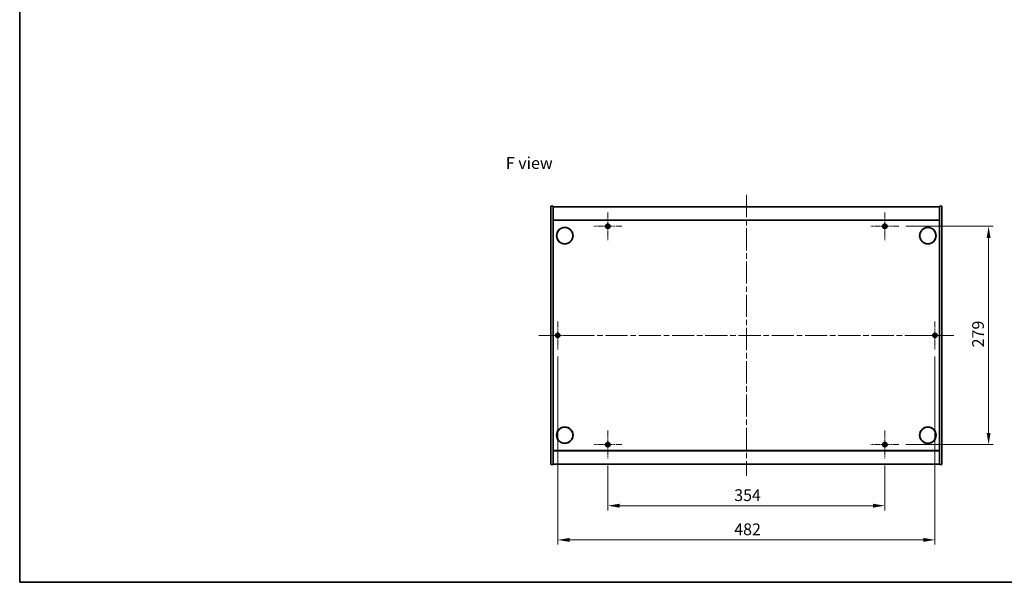
# Model space of a CAD drawing. Units: millimetres. Extents: x 0 to 11594, y 0 to 1686.
# Drawn here: x 1965 to 3223, y 0 to 719 of the extents above; entities that cross this region are included whole.
import ezdxf

# ---------------------------------------------------------------- set-up
doc = ezdxf.new("R2010")
doc.units = ezdxf.units.MM
doc.header["$LTSCALE"] = 5
doc.linetypes.add('CHAIN', pattern=[0.3543, 0.2362, -0.0295, 0.0591, -0.0295])
doc.layers.get('Defpoints').update_dxf_attribs({"lineweight": 25})
for name, color, linetype, lineweight in [('Border (ISO)', 7, 'Continuous', 35), ('Dimension (ISO)', 7, 'Continuous', 18), ('Dimension (ISO) @ 1', 7, 'Continuous', 18), ('Symbol (ISO)', 7, 'Continuous', 18), ('Visible (ISO)', 7, 'Continuous', 35)]:
    doc.layers.add(name, color=color, linetype=linetype, lineweight=lineweight)
doc.layers.add('Center Mark (ISO)', color=7, linetype='Continuous', lineweight=18, true_color=0x80ffff)
doc.layers.add('Centerline (ISO)', color=7, linetype='Continuous', lineweight=18, true_color=0x80ffff)
doc.styles.add('Note Text (TK)', font='txt')
doc.dimstyles.new('Default - Method 1b (TK)', dxfattribs={"dimscale": 5, "dimtxt": 2.5, "dimasz": 2.5, "dimexe": 1, "dimexo": 1.5, "dimgap": 1, "dimtad": 1, "dimtoh": 1, "dimrnd": 1e-08, "dimdsep": 46, "dimtxsty": 'Note Text (TK)', "dimcen": 0.09, "dimdle": 5, "dimclrd": 100, "dimclre": 100, "dimclrt": 7, "dimadec": 1, "dimazin": 1, "dimtfac": 1, "dimtmove": 0, "dimatfit": 3, "dimfxl": 0, "dimtolj": 1, "dimlwd": -1, "dimlwe": -1, "dimarcsym": 0})

# ---------------------------------------------------------------- blocks, each defined once
blk = doc.blocks.new('図面枠 tk図枠')
at = {"layer": 'Border (ISO)'}
for p, q in [((14.5, 289), (14.5, 8)), ((14.5, 8), (405.5, 8))]:
    blk.add_line(p, q, dxfattribs=at)
blk = doc.blocks.new('*D67')
at = {"layer": 'Defpoints', "color": 0, "transparency": 16777216}
for p in [(2716.7, 158.2), (3070.7, 158.2), (3070.7, 97.9)]:
    blk.add_point(p, dxfattribs=at)
at = {"layer": 'Dimension (ISO)', "color": 100, "transparency": 16777216}
for p, q in [((2716.7, 149.2), (2716.7, 91.9)), ((3070.7, 149.2), (3070.7, 91.9)), ((2731.7, 97.9), (3055.7, 97.9))]:
    blk.add_line(p, q, dxfattribs=at)
for points in [[(2731.7, 100.4), (2731.7, 95.4), (2716.7, 97.9)], [(3055.7, 100.4), (3055.7, 95.4), (3070.7, 97.9)]]:
    blk.add_solid(points, dxfattribs=at)
at = {"layer": 'Dimension (ISO)', "color": 7, "transparency": 16777216, "insert": (2878.2, 111.4), "char_height": 15, "attachment_point": 4, "style": 'Note Text (TK)'}
blk.add_mtext('\\A1;354', dxfattribs=at)
blk = doc.blocks.new('*D68')
at = {"layer": 'Defpoints', "color": 0, "transparency": 16777216}
for p in [(3088.5, 455), (3088.5, 176), (3203.3, 176)]:
    blk.add_point(p, dxfattribs=at)
at = {"layer": 'Dimension (ISO)', "color": 100, "transparency": 16777216}
for p, q in [((3097.5, 455), (3209.3, 455)), ((3203.3, 440), (3203.3, 191)), ((3097.5, 176), (3209.3, 176))]:
    blk.add_line(p, q, dxfattribs=at)
for points in [[(3200.8, 440), (3205.8, 440), (3203.3, 455)], [(3200.8, 191), (3205.8, 191), (3203.3, 176)]]:
    blk.add_solid(points, dxfattribs=at)
at = {"layer": 'Dimension (ISO)', "color": 7, "transparency": 16777216, "insert": (3189.8, 300.3), "char_height": 15, "attachment_point": 4, "rotation": 90, "style": 'Note Text (TK)'}
blk.add_mtext('\\A1;279', dxfattribs=at)
blk = doc.blocks.new('*D71')
at = {"layer": 'Defpoints', "color": 0, "transparency": 16777216}
for p in [(2652.7, 297.7), (3134.7, 297.7), (3134.7, 54.2)]:
    blk.add_point(p, dxfattribs=at)
at = {"layer": 'Dimension (ISO)', "color": 100, "transparency": 16777216}
for p, q in [((2652.7, 288.7), (2652.7, 48.2)), ((3134.7, 288.7), (3134.7, 48.2)), ((2667.7, 54.2), (3119.7, 54.2))]:
    blk.add_line(p, q, dxfattribs=at)
for points in [[(2667.7, 56.7), (2667.7, 51.7), (2652.7, 54.2)], [(3119.7, 56.7), (3119.7, 51.7), (3134.7, 54.2)]]:
    blk.add_solid(points, dxfattribs=at)
at = {"layer": 'Dimension (ISO)', "color": 7, "transparency": 16777216, "insert": (2878.2, 67.7), "char_height": 15, "attachment_point": 4, "style": 'Note Text (TK)'}
blk.add_mtext('\\A1;482', dxfattribs=at)

msp = doc.modelspace()

# ---------------------------------------------------------------- linework, layer by layer
at = {"layer": 'Center Mark (ISO)', "linetype": 'CHAIN', "ltscale": 6.593064}
for p, q in [((2716.6649, 472.8425), (2716.6649, 437.2425)), ((3070.6649, 472.8425), (3070.6649, 437.2425)), ((2734.4649, 455.0425), (2698.8649, 455.0425)), ((3088.4649, 455.0425), (3052.8649, 455.0425)), ((2652.6649, 333.3425), (2652.6649, 297.7425)), ((3134.6649, 333.3425), (3134.6649, 297.7425)), ((2670.4649, 315.5425), (2634.8649, 315.5425)), ((3152.4649, 315.5425), (3116.8649, 315.5425)), ((2716.6649, 193.8425), (2716.6649, 158.2425)), ((3070.6649, 193.8425), (3070.6649, 158.2425)), ((2734.4649, 176.0425), (2698.8649, 176.0425)), ((3088.4649, 176.0425), (3052.8649, 176.0425))]:
    msp.add_line(p, q, dxfattribs=at)
at = {"layer": 'Centerline (ISO)', "linetype": 'CHAIN', "ltscale": 23.990969}
for p, q in [((2893.6649, 495.0425), (2893.6649, 136.0425)), ((2628.6649, 315.5425), (3158.6649, 315.5425))]:
    msp.add_line(p, q, dxfattribs=at)
at = {"layer": 'Visible (ISO)'}
for p, q in [((2643.6649, 480.5425), (2646.6649, 480.5425)), ((2643.6649, 150.5425), (2643.6649, 480.5425)), ((2646.6649, 150.5425), (2646.6649, 480.5425)), ((2646.6649, 480.0425), (3140.6649, 480.0425)), ((3143.6649, 480.5425), (3140.6649, 480.5425)), ((3140.6649, 480.5425), (3140.6649, 150.5425)), ((3143.6649, 480.5425), (3143.6649, 150.5425)), ((3140.6649, 463.0425), (2646.6649, 463.0425)), ((2646.9149, 168.2925), (2646.9149, 462.7925)), ((2646.9149, 462.7925), (3140.4149, 462.7925)), ((3140.4149, 462.7925), (3140.4149, 168.2925)), ((2646.9149, 450.0425), (2646.6649, 450.0425)), ((2646.6649, 449.5425), (2646.9149, 449.5425)), ((3140.6649, 450.0425), (3140.4149, 450.0425)), ((3140.6649, 449.5425), (3140.4149, 449.5425)), ((2646.6649, 181.5425), (2646.9149, 181.5425)), ((2646.6649, 181.0425), (2646.9149, 181.0425)), ((3140.6649, 181.5425), (3140.4149, 181.5425)), ((3140.4149, 181.0425), (3140.6649, 181.0425)), ((2646.6649, 168.0425), (3140.6649, 168.0425)), ((3140.4149, 168.2925), (2646.9149, 168.2925)), ((3140.6649, 151.0425), (2646.6649, 151.0425)), ((2643.6649, 150.5425), (2646.6649, 150.5425)), ((3143.6649, 150.5425), (3140.6649, 150.5425))]:
    msp.add_line(p, q, dxfattribs=at)
for centre, radius in [((2661.6649, 443.0425), 10.5), ((2661.6649, 443.0425), 10.3), ((2716.6649, 455.0425), 2.8), ((3070.6649, 455.0425), 2.8), ((3125.6649, 443.0425), 10.5), ((3125.6649, 443.0425), 10.3), ((2652.6649, 315.5425), 2.8), ((3134.6649, 315.5425), 2.8), ((2661.6649, 188.0425), 10.5), ((2661.6649, 188.0425), 10.3), ((3125.6649, 188.0425), 10.5), ((3125.6649, 188.0425), 10.3), ((2716.6649, 176.0425), 2.8), ((3070.6649, 176.0425), 2.8)]:
    msp.add_circle(centre, radius, dxfattribs=at)
for centre, radius, start, end in [((2716.6649, 455.0425), 1.5, 138.8583896, 156.0846548), ((2716.6649, 455.0425), 1.5, 228.8583896, 246.0846548), ((2716.6649, 455.0425), 0.9327, 139.4899512, 155.4530932), ((2716.6649, 455.0425), 0.9327, 229.4899512, 245.4530932), ((2716.6649, 455.0425), 0.9327, 49.4899512, 65.4530932), ((2716.6649, 455.0425), 1.5, 48.8583896, 66.0846548), ((2716.6649, 455.0425), 0.9327, 319.4899512, 335.4530932), ((2716.6649, 455.0425), 1.5, 318.8583896, 336.0846548), ((3070.6649, 455.0425), 1.5, 138.8583896, 156.0846548), ((3070.6649, 455.0425), 1.5, 228.8583896, 246.0846548), ((3070.6649, 455.0425), 0.9327, 139.4899512, 155.4530932), ((3070.6649, 455.0425), 0.9327, 229.4899512, 245.4530932), ((3070.6649, 455.0425), 0.9327, 49.4899512, 65.4530932), ((3070.6649, 455.0425), 1.5, 48.8583896, 66.0846548), ((3070.6649, 455.0425), 0.9327, 319.4899512, 335.4530932), ((3070.6649, 455.0425), 1.5, 318.8583896, 336.0846548), ((2652.6649, 315.5425), 1.5, 171.3868674, 188.6131326), ((2652.6649, 315.5425), 0.9327, 172.018429, 187.981571), ((2652.6649, 315.5425), 1.5, 81.3868674, 98.6131326), ((2652.6649, 315.5425), 0.9327, 82.018429, 97.981571), ((2652.6649, 315.5425), 0.9327, 262.018429, 277.981571), ((2652.6649, 315.5425), 0.9327, 352.018429, 7.981571), ((2652.6649, 315.5425), 1.5, 351.3868674, 8.6131326), ((3134.6649, 315.5425), 1.5, 171.3868674, 188.6131326), ((3134.6649, 315.5425), 0.9327, 172.018429, 187.981571), ((3134.6649, 315.5425), 1.5, 81.3868674, 98.6131326), ((3134.6649, 315.5425), 0.9327, 82.018429, 97.981571), ((3134.6649, 315.5425), 0.9327, 262.018429, 277.981571), ((3134.6649, 315.5425), 0.9327, 352.018429, 7.981571), ((3134.6649, 315.5425), 1.5, 351.3868674, 8.6131326), ((2652.6649, 315.5425), 1.5, 261.3868674, 278.6131326), ((3134.6649, 315.5425), 1.5, 261.3868674, 278.6131326), ((2716.6649, 176.0425), 1.5, 138.8583896, 156.0846548), ((2716.6649, 176.0425), 0.9327, 139.4899512, 155.4530932), ((2716.6649, 176.0425), 0.9327, 49.4899512, 65.4530932), ((2716.6649, 176.0425), 1.5, 48.8583896, 66.0846548), ((3070.6649, 176.0425), 1.5, 138.8583896, 156.0846548), ((3070.6649, 176.0425), 0.9327, 139.4899512, 155.4530932), ((3070.6649, 176.0425), 0.9327, 49.4899512, 65.4530932), ((3070.6649, 176.0425), 1.5, 48.8583896, 66.0846548), ((2716.6649, 176.0425), 1.5, 228.8583896, 246.0846548), ((2716.6649, 176.0425), 0.9327, 229.4899512, 245.4530932), ((2716.6649, 176.0425), 0.9327, 319.4899512, 335.4530932), ((2716.6649, 176.0425), 1.5, 318.8583896, 336.0846548), ((3070.6649, 176.0425), 1.5, 228.8583896, 246.0846548), ((3070.6649, 176.0425), 0.9327, 229.4899512, 245.4530932), ((3070.6649, 176.0425), 0.9327, 319.4899512, 335.4530932), ((3070.6649, 176.0425), 1.5, 318.8583896, 336.0846548)]:
    msp.add_arc(centre, radius, start, end, dxfattribs=at)
for centre, major_axis, start_param, end_param in [((2716.8532, 455.3327), (5.7404, -3.7252), 4.494204194, 4.646041445), ((2716.4812, 454.7494), (-5.7985, 3.634), 4.778736516, 4.930573767), ((2716.958, 454.8588), (-3.634, -5.7985), 4.778736516, 4.930573767), ((2716.3747, 455.2308), (3.7252, 5.7404), 4.494204194, 4.646041445), ((2716.9551, 454.8542), (-3.7252, -5.7404), 4.494204194, 4.646041445), ((2716.8486, 455.3356), (5.7985, -3.634), 4.778736516, 4.930573767), ((2716.3718, 455.2262), (3.634, 5.7985), 4.778736516, 4.930573767), ((2716.4766, 454.7523), (-5.7404, 3.7252), 4.494204194, 4.646041445), ((3070.8532, 455.3327), (5.7404, -3.7252), 4.494204194, 4.646041445), ((3070.4812, 454.7494), (-5.7985, 3.634), 4.778736516, 4.930573767), ((3070.958, 454.8588), (-3.634, -5.7985), 4.778736516, 4.930573767), ((3070.3747, 455.2308), (3.7252, 5.7404), 4.494204194, 4.646041445), ((3070.9551, 454.8542), (-3.7252, -5.7404), 4.494204194, 4.646041445), ((3070.8486, 455.3356), (5.7985, -3.634), 4.778736516, 4.930573767), ((3070.3718, 455.2262), (3.634, 5.7985), 4.778736516, 4.930573767), ((3070.4766, 454.7523), (-5.7404, 3.7252), 4.494204194, 4.646041445), ((2652.6676, 315.1966), (-6.843, -0.054), 4.778736516, 4.930573767), ((2652.6676, 315.8884), (6.843, -0.054), 4.494204194, 4.646041445), ((2653.0108, 315.5398), (-0.054, -6.843), 4.494204194, 4.646041445), ((2653.0108, 315.5452), (0.054, -6.843), 4.778736516, 4.930573767), ((2652.319, 315.5398), (-0.054, 6.843), 4.778736516, 4.930573767), ((2652.319, 315.5452), (0.054, 6.843), 4.494204194, 4.646041445), ((2652.6622, 315.1966), (-6.843, 0.054), 4.494204194, 4.646041445), ((2652.6622, 315.8884), (6.843, 0.054), 4.778736516, 4.930573767), ((3134.6676, 315.1966), (-6.843, -0.054), 4.778736516, 4.930573767), ((3134.6676, 315.8884), (6.843, -0.054), 4.494204194, 4.646041445), ((3135.0108, 315.5398), (-0.054, -6.843), 4.494204194, 4.646041445), ((3135.0108, 315.5452), (0.054, -6.843), 4.778736516, 4.930573767), ((3134.319, 315.5398), (-0.054, 6.843), 4.778736516, 4.930573767), ((3134.319, 315.5452), (0.054, 6.843), 4.494204194, 4.646041445), ((3134.6622, 315.1966), (-6.843, 0.054), 4.494204194, 4.646041445), ((3134.6622, 315.8884), (6.843, 0.054), 4.778736516, 4.930573767), ((2716.8532, 176.3327), (5.7404, -3.7252), 4.494204194, 4.646041445), ((2716.4812, 175.7494), (-5.7985, 3.634), 4.778736516, 4.930573767), ((2716.9551, 175.8542), (-3.7252, -5.7404), 4.494204194, 4.646041445), ((2716.3718, 176.2262), (3.634, 5.7985), 4.778736516, 4.930573767), ((3070.8532, 176.3327), (5.7404, -3.7252), 4.494204194, 4.646041445), ((3070.4812, 175.7494), (-5.7985, 3.634), 4.778736516, 4.930573767), ((3070.9551, 175.8542), (-3.7252, -5.7404), 4.494204194, 4.646041445), ((3070.3718, 176.2262), (3.634, 5.7985), 4.778736516, 4.930573767), ((2716.958, 175.8588), (-3.634, -5.7985), 4.778736516, 4.930573767), ((2716.3747, 176.2308), (3.7252, 5.7404), 4.494204194, 4.646041445), ((2716.8486, 176.3356), (5.7985, -3.634), 4.778736516, 4.930573767), ((2716.4766, 175.7523), (-5.7404, 3.7252), 4.494204194, 4.646041445), ((3070.958, 175.8588), (-3.634, -5.7985), 4.778736516, 4.930573767), ((3070.3747, 176.2308), (3.7252, 5.7404), 4.494204194, 4.646041445), ((3070.8486, 176.3356), (5.7985, -3.634), 4.778736516, 4.930573767), ((3070.4766, 175.7523), (-5.7404, 3.7252), 4.494204194, 4.646041445)]:
    msp.add_ellipse(centre, major_axis=major_axis, ratio=0.087155743, start_param=start_param, end_param=end_param, dxfattribs=at)
for points, weights in [([(2715.2937, 455.6506), (2715.6158, 455.5147), (2715.8165, 455.43)], [1, 1.02813726389, 1]), ([(2715.9558, 455.6484), (2715.7944, 455.7946), (2715.5353, 456.0294)], [1, 1.02813726389, 1]), ([(2716.0591, 454.3334), (2715.9128, 454.172), (2715.678, 453.9129)], [1, 1.02813726371, 1]), ([(2715.8165, 455.43), (2716.0867, 455.2719), (2716.2216, 455.1929)], [1, 1.43832634333, 1.83355827399]), ([(2716.3416, 455.381), (2716.2131, 455.47), (2715.9558, 455.6484)], [1.83355827401, 1.43832634334, 1]), ([(2716.0568, 453.6713), (2716.1928, 453.9934), (2716.2774, 454.1941)], [1, 1.02813726379, 1]), ([(2716.3264, 454.7192), (2716.2374, 454.5907), (2716.0591, 454.3334)], [1.83355827401, 1.43832634334, 1]), ([(2716.2774, 454.1941), (2716.4355, 454.4643), (2716.5146, 454.5992)], [1, 1.43832634333, 1.83355827399]), ([(2717.0524, 455.8909), (2716.8943, 455.6207), (2716.8153, 455.4858)], [1, 1.43832634333, 1.83355827399]), ([(2716.9882, 454.704), (2717.1167, 454.615), (2717.374, 454.4367)], [1.83355827401, 1.43832634334, 1]), ([(2717.0034, 455.3658), (2717.0924, 455.4944), (2717.2708, 455.7516)], [1.83355827401, 1.43832634334, 1]), ([(2717.273, 456.4137), (2717.1371, 456.0916), (2717.0524, 455.8909)], [1, 1.02813726819, 1]), ([(2717.5133, 454.655), (2717.2431, 454.8131), (2717.1082, 454.8922)], [1, 1.43832634333, 1.83355827399]), ([(2717.2708, 455.7516), (2717.417, 455.913), (2717.6518, 456.1721)], [1, 1.0281372637, 1]), ([(2717.374, 454.4367), (2717.5354, 454.2904), (2717.7945, 454.0556)], [1, 1.0281372639, 1]), ([(2718.0361, 454.4344), (2717.714, 454.5704), (2717.5133, 454.655)], [1, 1.02813726384, 1]), ([(3069.2937, 455.6506), (3069.6158, 455.5147), (3069.8165, 455.43)], [1, 1.02813726389, 1]), ([(3069.9558, 455.6484), (3069.7944, 455.7946), (3069.5353, 456.0294)], [1, 1.02813726389, 1]), ([(3070.0591, 454.3334), (3069.9128, 454.172), (3069.678, 453.9129)], [1, 1.02813726371, 1]), ([(3069.8165, 455.43), (3070.0867, 455.2719), (3070.2216, 455.1929)], [1, 1.43832634333, 1.83355827399]), ([(3070.3416, 455.381), (3070.2131, 455.47), (3069.9558, 455.6484)], [1.83355827401, 1.43832634334, 1]), ([(3070.0568, 453.6713), (3070.1928, 453.9934), (3070.2774, 454.1941)], [1, 1.02813726379, 1]), ([(3070.3264, 454.7192), (3070.2374, 454.5907), (3070.0591, 454.3334)], [1.83355827401, 1.43832634334, 1]), ([(3070.2774, 454.1941), (3070.4355, 454.4643), (3070.5146, 454.5992)], [1, 1.43832634333, 1.83355827399]), ([(3071.0524, 455.8909), (3070.8943, 455.6207), (3070.8153, 455.4858)], [1, 1.43832634333, 1.83355827399]), ([(3070.9882, 454.704), (3071.1167, 454.615), (3071.374, 454.4367)], [1.83355827401, 1.43832634334, 1]), ([(3071.0034, 455.3658), (3071.0924, 455.4944), (3071.2708, 455.7516)], [1.83355827401, 1.43832634334, 1]), ([(3071.273, 456.4137), (3071.1371, 456.0916), (3071.0524, 455.8909)], [1, 1.02813726819, 1]), ([(3071.5133, 454.655), (3071.2431, 454.8131), (3071.1082, 454.8922)], [1, 1.43832634333, 1.83355827399]), ([(3071.2708, 455.7516), (3071.417, 455.913), (3071.6518, 456.1721)], [1, 1.0281372637, 1]), ([(3071.374, 454.4367), (3071.5354, 454.2904), (3071.7945, 454.0556)], [1, 1.0281372639, 1]), ([(3072.0361, 454.4344), (3071.714, 454.5704), (3071.5133, 454.655)], [1, 1.02813726384, 1]), ([(2651.7413, 315.672), (2651.5265, 315.7085), (2651.1818, 315.7672)], [1, 1.0281372639, 1]), ([(2651.1818, 315.3179), (2651.5265, 315.3765), (2651.7413, 315.413)], [1, 1.02813726384, 1]), ([(2652.2103, 315.6541), (2652.0541, 315.66), (2651.7413, 315.672)], [1.83355827401, 1.43832634334, 1]), ([(2651.7413, 315.413), (2652.0541, 315.425), (2652.2103, 315.4309)], [1, 1.43832634333, 1.83355827399]), ([(2652.4403, 317.0256), (2652.4989, 316.6809), (2652.5354, 316.4661)], [1, 1.02813726379, 1]), ([(2652.5354, 314.6189), (2652.4989, 314.4041), (2652.4403, 314.0594)], [1, 1.0281372637, 1]), ([(2652.5354, 316.4661), (2652.5474, 316.1534), (2652.5533, 315.9971)], [1, 1.43832634333, 1.83355827399]), ([(2652.5533, 315.0879), (2652.5474, 314.9317), (2652.5354, 314.6189)], [1.83355827401, 1.43832634334, 1]), ([(2652.7765, 315.9971), (2652.7824, 316.1534), (2652.7944, 316.4661)], [1.83355827401, 1.43832634334, 1]), ([(2652.7944, 314.6189), (2652.7824, 314.9317), (2652.7765, 315.0879)], [1, 1.43832634333, 1.83355827399]), ([(2652.7944, 316.4661), (2652.8309, 316.6809), (2652.8896, 317.0256)], [1, 1.02813726371, 1]), ([(2652.8896, 314.0594), (2652.8309, 314.4041), (2652.7944, 314.6189)], [1, 1.02813726819, 1]), ([(2653.5885, 315.672), (2653.2758, 315.66), (2653.1195, 315.6541)], [1, 1.43832634333, 1.83355827399]), ([(2653.1195, 315.4309), (2653.2758, 315.425), (2653.5885, 315.413)], [1.83355827401, 1.43832634334, 1]), ([(2654.148, 315.7672), (2653.8033, 315.7085), (2653.5885, 315.672)], [1, 1.02813726389, 1]), ([(2653.5885, 315.413), (2653.8033, 315.3765), (2654.148, 315.3179)], [1, 1.02813726389, 1]), ([(3133.7413, 315.672), (3133.5265, 315.7085), (3133.1818, 315.7672)], [1, 1.0281372639, 1]), ([(3133.1818, 315.3179), (3133.5265, 315.3765), (3133.7413, 315.413)], [1, 1.02813726384, 1]), ([(3134.2103, 315.6541), (3134.0541, 315.66), (3133.7413, 315.672)], [1.83355827401, 1.43832634334, 1]), ([(3133.7413, 315.413), (3134.0541, 315.425), (3134.2103, 315.4309)], [1, 1.43832634333, 1.83355827399]), ([(3134.4403, 317.0256), (3134.4989, 316.6809), (3134.5354, 316.4661)], [1, 1.02813726379, 1]), ([(3134.5354, 314.6189), (3134.4989, 314.4041), (3134.4403, 314.0594)], [1, 1.0281372637, 1]), ([(3134.5354, 316.4661), (3134.5474, 316.1534), (3134.5533, 315.9971)], [1, 1.43832634333, 1.83355827399]), ([(3134.5533, 315.0879), (3134.5474, 314.9317), (3134.5354, 314.6189)], [1.83355827401, 1.43832634334, 1]), ([(3134.7765, 315.9971), (3134.7824, 316.1534), (3134.7944, 316.4661)], [1.83355827401, 1.43832634334, 1]), ([(3134.7944, 314.6189), (3134.7824, 314.9317), (3134.7765, 315.0879)], [1, 1.43832634333, 1.83355827399]), ([(3134.7944, 316.4661), (3134.8309, 316.6809), (3134.8896, 317.0256)], [1, 1.02813726371, 1]), ([(3134.8896, 314.0594), (3134.8309, 314.4041), (3134.7944, 314.6189)], [1, 1.02813726819, 1]), ([(3135.5885, 315.672), (3135.2758, 315.66), (3135.1195, 315.6541)], [1, 1.43832634333, 1.83355827399]), ([(3135.1195, 315.4309), (3135.2758, 315.425), (3135.5885, 315.413)], [1.83355827401, 1.43832634334, 1]), ([(3136.148, 315.7672), (3135.8033, 315.7085), (3135.5885, 315.672)], [1, 1.02813726389, 1]), ([(3135.5885, 315.413), (3135.8033, 315.3765), (3136.148, 315.3179)], [1, 1.02813726389, 1]), ([(2715.2937, 176.6506), (2715.6158, 176.5147), (2715.8165, 176.43)], [1, 1.02813726389, 1]), ([(2715.9558, 176.6484), (2715.7944, 176.7946), (2715.5353, 177.0294)], [1, 1.02813726389, 1]), ([(2715.8165, 176.43), (2716.0867, 176.2719), (2716.2216, 176.1929)], [1, 1.43832634333, 1.83355827399]), ([(2716.3416, 176.381), (2716.2131, 176.47), (2715.9558, 176.6484)], [1.83355827401, 1.43832634334, 1]), ([(2717.0524, 176.8909), (2716.8943, 176.6207), (2716.8153, 176.4858)], [1, 1.43832634333, 1.83355827399]), ([(2717.0034, 176.3658), (2717.0924, 176.4944), (2717.2708, 176.7516)], [1.83355827401, 1.43832634334, 1]), ([(2717.273, 177.4137), (2717.1371, 177.0916), (2717.0524, 176.8909)], [1, 1.02813726819, 1]), ([(2717.2708, 176.7516), (2717.417, 176.913), (2717.6518, 177.1721)], [1, 1.0281372637, 1]), ([(3069.2937, 176.6506), (3069.6158, 176.5147), (3069.8165, 176.43)], [1, 1.02813726389, 1]), ([(3069.9558, 176.6484), (3069.7944, 176.7946), (3069.5353, 177.0294)], [1, 1.02813726389, 1]), ([(3069.8165, 176.43), (3070.0867, 176.2719), (3070.2216, 176.1929)], [1, 1.43832634333, 1.83355827399]), ([(3070.3416, 176.381), (3070.2131, 176.47), (3069.9558, 176.6484)], [1.83355827401, 1.43832634334, 1]), ([(3071.0524, 176.8909), (3070.8943, 176.6207), (3070.8153, 176.4858)], [1, 1.43832634333, 1.83355827399]), ([(3071.0034, 176.3658), (3071.0924, 176.4944), (3071.2708, 176.7516)], [1.83355827401, 1.43832634334, 1]), ([(3071.273, 177.4137), (3071.1371, 177.0916), (3071.0524, 176.8909)], [1, 1.02813726819, 1]), ([(3071.2708, 176.7516), (3071.417, 176.913), (3071.6518, 177.1721)], [1, 1.0281372637, 1]), ([(2716.0591, 175.3334), (2715.9128, 175.172), (2715.678, 174.9129)], [1, 1.02813726371, 1]), ([(2716.0568, 174.6713), (2716.1928, 174.9934), (2716.2774, 175.1941)], [1, 1.02813726379, 1]), ([(2716.3264, 175.7192), (2716.2374, 175.5907), (2716.0591, 175.3334)], [1.83355827401, 1.43832634334, 1]), ([(2716.2774, 175.1941), (2716.4355, 175.4643), (2716.5146, 175.5992)], [1, 1.43832634333, 1.83355827399]), ([(2716.9882, 175.704), (2717.1167, 175.615), (2717.374, 175.4367)], [1.83355827401, 1.43832634334, 1]), ([(2717.5133, 175.655), (2717.2431, 175.8131), (2717.1082, 175.8922)], [1, 1.43832634333, 1.83355827399]), ([(2717.374, 175.4367), (2717.5354, 175.2904), (2717.7945, 175.0556)], [1, 1.0281372639, 1]), ([(2718.0361, 175.4344), (2717.714, 175.5704), (2717.5133, 175.655)], [1, 1.02813726384, 1]), ([(3070.0591, 175.3334), (3069.9128, 175.172), (3069.678, 174.9129)], [1, 1.02813726371, 1]), ([(3070.0568, 174.6713), (3070.1928, 174.9934), (3070.2774, 175.1941)], [1, 1.02813726379, 1]), ([(3070.3264, 175.7192), (3070.2374, 175.5907), (3070.0591, 175.3334)], [1.83355827401, 1.43832634334, 1]), ([(3070.2774, 175.1941), (3070.4355, 175.4643), (3070.5146, 175.5992)], [1, 1.43832634333, 1.83355827399]), ([(3070.9882, 175.704), (3071.1167, 175.615), (3071.374, 175.4367)], [1.83355827401, 1.43832634334, 1]), ([(3071.5133, 175.655), (3071.2431, 175.8131), (3071.1082, 175.8922)], [1, 1.43832634333, 1.83355827399]), ([(3071.374, 175.4367), (3071.5354, 175.2904), (3071.7945, 175.0556)], [1, 1.0281372639, 1]), ([(3072.0361, 175.4344), (3071.714, 175.5704), (3071.5133, 175.655)], [1, 1.02813726384, 1])]:
    msp.add_rational_spline(points, weights, degree=2, dxfattribs=at)
for points, knots in [([(2716.1487, 455.0805), (2716.1708, 455.0659), (2716.1916, 455.046), (2716.2234, 454.9994), (2716.2345, 454.9728), (2716.2456, 454.9209), (2716.2463, 454.892), (2716.2364, 454.8377), (2716.2263, 454.8121), (2716.2128, 454.7904)], [0, 0, 0, 0, 0.00796795659, 0.00796795659, 0.01593591317, 0.01593591317, 0.0239048984, 0.0239048984, 0.03153962723, 0.03153962723, 0.03153962723, 0.03153962723]), ([(2716.2216, 455.1929), (2716.2544, 455.1737), (2716.2848, 455.1479), (2716.3241, 455.1018), (2716.3393, 455.0797), (2716.3639, 455.0312), (2716.3733, 455.0048), (2716.3846, 454.9538), (2716.3872, 454.9258), (2716.3854, 454.8715), (2716.3809, 454.845), (2716.3647, 454.7866), (2716.348, 454.7505), (2716.3264, 454.7192)], [0.15350753444, 0.15350753444, 0.15350753444, 0.15350753444, 0.16540596194, 0.16540596194, 0.17324448873, 0.17324448873, 0.18108301553, 0.18108301553, 0.18892154232, 0.18892154232, 0.19676006912, 0.19676006912, 0.20865849662, 0.20865849662, 0.20865849662, 0.20865849662]), ([(2716.8153, 455.4858), (2716.796, 455.453), (2716.7703, 455.4226), (2716.7242, 455.3833), (2716.7021, 455.3681), (2716.6536, 455.3435), (2716.6272, 455.3341), (2716.5762, 455.3228), (2716.5482, 455.3202), (2716.4939, 455.322), (2716.4674, 455.3265), (2716.409, 455.3427), (2716.3729, 455.3594), (2716.3416, 455.381)], [0.15350753444, 0.15350753444, 0.15350753444, 0.15350753444, 0.16540596194, 0.16540596194, 0.17324448873, 0.17324448873, 0.18108301553, 0.18108301553, 0.18892154232, 0.18892154232, 0.19676006912, 0.19676006912, 0.20865849662, 0.20865849662, 0.20865849662, 0.20865849662]), ([(2716.7029, 455.5587), (2716.6883, 455.5366), (2716.6684, 455.5158), (2716.6218, 455.484), (2716.5952, 455.4729), (2716.5432, 455.4619), (2716.5144, 455.4611), (2716.4601, 455.471), (2716.4345, 455.4811), (2716.4128, 455.4946)], [0, 0, 0, 0, 0.00796810432, 0.00796810432, 0.01593620864, 0.01593620864, 0.02390504614, 0.02390504614, 0.03153962727, 0.03153962727, 0.03153962727, 0.03153962727]), ([(2716.5146, 454.5992), (2716.5338, 454.632), (2716.5595, 454.6624), (2716.6056, 454.7017), (2716.6277, 454.7169), (2716.6762, 454.7415), (2716.7026, 454.7509), (2716.7537, 454.7622), (2716.7816, 454.7649), (2716.8359, 454.763), (2716.8624, 454.7585), (2716.9208, 454.7423), (2716.9569, 454.7256), (2716.9882, 454.704)], [0.15350753444, 0.15350753444, 0.15350753444, 0.15350753444, 0.16540596194, 0.16540596194, 0.17324448873, 0.17324448873, 0.18108301553, 0.18108301553, 0.18892154232, 0.18892154232, 0.19676006912, 0.19676006912, 0.20865849662, 0.20865849662, 0.20865849662, 0.20865849662]), ([(2716.627, 454.5263), (2716.6415, 454.5484), (2716.6614, 454.5692), (2716.708, 454.601), (2716.7346, 454.6121), (2716.7866, 454.6232), (2716.8154, 454.6239), (2716.8697, 454.614), (2716.8953, 454.6039), (2716.917, 454.5904)], [0, 0, 0, 0, 0.00796795659, 0.00796795659, 0.01593591317, 0.01593591317, 0.0239048984, 0.0239048984, 0.03153962723, 0.03153962723, 0.03153962723, 0.03153962723]), ([(2717.1082, 454.8922), (2717.0754, 454.9114), (2717.045, 454.9371), (2717.0057, 454.9832), (2716.9905, 455.0053), (2716.9659, 455.0538), (2716.9565, 455.0802), (2716.9452, 455.1313), (2716.9426, 455.1592), (2716.9444, 455.2135), (2716.9489, 455.24), (2716.9651, 455.2984), (2716.9818, 455.3345), (2717.0034, 455.3658)], [0.15350753444, 0.15350753444, 0.15350753444, 0.15350753444, 0.16540596194, 0.16540596194, 0.17324448873, 0.17324448873, 0.18108301553, 0.18108301553, 0.18892154232, 0.18892154232, 0.19676006912, 0.19676006912, 0.20865849662, 0.20865849662, 0.20865849662, 0.20865849662]), ([(2717.1811, 455.0046), (2717.159, 455.0191), (2717.1382, 455.0391), (2717.1064, 455.0856), (2717.0953, 455.1122), (2717.0843, 455.1642), (2717.0835, 455.193), (2717.0934, 455.2473), (2717.1035, 455.2729), (2717.117, 455.2946)], [0, 0, 0, 0, 0.00796810432, 0.00796810432, 0.01593620864, 0.01593620864, 0.02390504614, 0.02390504614, 0.03153962727, 0.03153962727, 0.03153962727, 0.03153962727]), ([(3070.1487, 455.0805), (3070.1708, 455.0659), (3070.1916, 455.046), (3070.2234, 454.9994), (3070.2345, 454.9728), (3070.2456, 454.9209), (3070.2463, 454.892), (3070.2364, 454.8377), (3070.2263, 454.8121), (3070.2128, 454.7904)], [0, 0, 0, 0, 0.00796795659, 0.00796795659, 0.01593591317, 0.01593591317, 0.0239048984, 0.0239048984, 0.03153962723, 0.03153962723, 0.03153962723, 0.03153962723]), ([(3070.2216, 455.1929), (3070.2544, 455.1737), (3070.2848, 455.1479), (3070.3241, 455.1018), (3070.3393, 455.0797), (3070.3639, 455.0312), (3070.3733, 455.0048), (3070.3846, 454.9538), (3070.3872, 454.9258), (3070.3854, 454.8715), (3070.3809, 454.845), (3070.3647, 454.7866), (3070.348, 454.7505), (3070.3264, 454.7192)], [0.15350753444, 0.15350753444, 0.15350753444, 0.15350753444, 0.16540596194, 0.16540596194, 0.17324448873, 0.17324448873, 0.18108301553, 0.18108301553, 0.18892154232, 0.18892154232, 0.19676006912, 0.19676006912, 0.20865849662, 0.20865849662, 0.20865849662, 0.20865849662]), ([(3070.8153, 455.4858), (3070.796, 455.453), (3070.7703, 455.4226), (3070.7242, 455.3833), (3070.7021, 455.3681), (3070.6536, 455.3435), (3070.6272, 455.3341), (3070.5762, 455.3228), (3070.5482, 455.3202), (3070.4939, 455.322), (3070.4674, 455.3265), (3070.409, 455.3427), (3070.3729, 455.3594), (3070.3416, 455.381)], [0.15350753444, 0.15350753444, 0.15350753444, 0.15350753444, 0.16540596194, 0.16540596194, 0.17324448873, 0.17324448873, 0.18108301553, 0.18108301553, 0.18892154232, 0.18892154232, 0.19676006912, 0.19676006912, 0.20865849662, 0.20865849662, 0.20865849662, 0.20865849662]), ([(3070.7029, 455.5587), (3070.6883, 455.5366), (3070.6684, 455.5158), (3070.6218, 455.484), (3070.5952, 455.4729), (3070.5432, 455.4619), (3070.5144, 455.4611), (3070.4601, 455.471), (3070.4345, 455.4811), (3070.4128, 455.4946)], [0, 0, 0, 0, 0.00796810432, 0.00796810432, 0.01593620864, 0.01593620864, 0.02390504614, 0.02390504614, 0.03153962727, 0.03153962727, 0.03153962727, 0.03153962727]), ([(3070.5146, 454.5992), (3070.5338, 454.632), (3070.5595, 454.6624), (3070.6056, 454.7017), (3070.6277, 454.7169), (3070.6762, 454.7415), (3070.7026, 454.7509), (3070.7537, 454.7622), (3070.7816, 454.7649), (3070.8359, 454.763), (3070.8624, 454.7585), (3070.9208, 454.7423), (3070.9569, 454.7256), (3070.9882, 454.704)], [0.15350753444, 0.15350753444, 0.15350753444, 0.15350753444, 0.16540596194, 0.16540596194, 0.17324448873, 0.17324448873, 0.18108301553, 0.18108301553, 0.18892154232, 0.18892154232, 0.19676006912, 0.19676006912, 0.20865849662, 0.20865849662, 0.20865849662, 0.20865849662]), ([(3070.627, 454.5263), (3070.6415, 454.5484), (3070.6614, 454.5692), (3070.708, 454.601), (3070.7346, 454.6121), (3070.7866, 454.6232), (3070.8154, 454.6239), (3070.8697, 454.614), (3070.8953, 454.6039), (3070.917, 454.5904)], [0, 0, 0, 0, 0.00796795659, 0.00796795659, 0.01593591317, 0.01593591317, 0.0239048984, 0.0239048984, 0.03153962723, 0.03153962723, 0.03153962723, 0.03153962723]), ([(3071.1082, 454.8922), (3071.0754, 454.9114), (3071.045, 454.9371), (3071.0057, 454.9832), (3070.9905, 455.0053), (3070.9659, 455.0538), (3070.9565, 455.0802), (3070.9452, 455.1313), (3070.9426, 455.1592), (3070.9444, 455.2135), (3070.9489, 455.24), (3070.9651, 455.2984), (3070.9818, 455.3345), (3071.0034, 455.3658)], [0.15350753444, 0.15350753444, 0.15350753444, 0.15350753444, 0.16540596194, 0.16540596194, 0.17324448873, 0.17324448873, 0.18108301553, 0.18108301553, 0.18892154232, 0.18892154232, 0.19676006912, 0.19676006912, 0.20865849662, 0.20865849662, 0.20865849662, 0.20865849662]), ([(3071.1811, 455.0046), (3071.159, 455.0191), (3071.1382, 455.0391), (3071.1064, 455.0856), (3071.0953, 455.1122), (3071.0843, 455.1642), (3071.0835, 455.193), (3071.0934, 455.2473), (3071.1035, 455.2729), (3071.117, 455.2946)], [0, 0, 0, 0, 0.00796810432, 0.00796810432, 0.01593620864, 0.01593620864, 0.02390504614, 0.02390504614, 0.03153962727, 0.03153962727, 0.03153962727, 0.03153962727]), ([(2652.4193, 315.9982), (2652.419, 315.9717), (2652.4133, 315.9434), (2652.3912, 315.8916), (2652.3747, 315.8679), (2652.3368, 315.8307), (2652.313, 315.8145), (2652.2618, 315.7937), (2652.2348, 315.7884), (2652.2093, 315.7881)], [0, 0, 0, 0, 0.00796795659, 0.00796795659, 0.01593591317, 0.01593591317, 0.0239048984, 0.0239048984, 0.03153962723, 0.03153962723, 0.03153962723, 0.03153962723]), ([(2652.2093, 315.2969), (2652.2358, 315.2966), (2652.264, 315.2909), (2652.3159, 315.2688), (2652.3395, 315.2523), (2652.3768, 315.2144), (2652.3929, 315.1906), (2652.4138, 315.1394), (2652.419, 315.1124), (2652.4193, 315.0869)], [0, 0, 0, 0, 0.00796810432, 0.00796810432, 0.01593620864, 0.01593620864, 0.02390504614, 0.02390504614, 0.03153962727, 0.03153962727, 0.03153962727, 0.03153962727]), ([(2652.5533, 315.9971), (2652.5547, 315.9591), (2652.5494, 315.9197), (2652.5316, 315.8617), (2652.5212, 315.837), (2652.4935, 315.7902), (2652.4763, 315.7681), (2652.4393, 315.7311), (2652.4172, 315.7139), (2652.3704, 315.6862), (2652.3457, 315.6758), (2652.2877, 315.658), (2652.2483, 315.6527), (2652.2103, 315.6541)], [0.15350753444, 0.15350753444, 0.15350753444, 0.15350753444, 0.16540596194, 0.16540596194, 0.17324448873, 0.17324448873, 0.18108301553, 0.18108301553, 0.18892154232, 0.18892154232, 0.19676006912, 0.19676006912, 0.20865849662, 0.20865849662, 0.20865849662, 0.20865849662]), ([(2652.2103, 315.4309), (2652.2483, 315.4323), (2652.2877, 315.427), (2652.3457, 315.4093), (2652.3704, 315.3988), (2652.4172, 315.3711), (2652.4393, 315.3539), (2652.4763, 315.317), (2652.4935, 315.2948), (2652.5212, 315.248), (2652.5316, 315.2233), (2652.5494, 315.1653), (2652.5547, 315.1259), (2652.5533, 315.0879)], [0.15350753444, 0.15350753444, 0.15350753444, 0.15350753444, 0.16540596194, 0.16540596194, 0.17324448873, 0.17324448873, 0.18108301553, 0.18108301553, 0.18892154232, 0.18892154232, 0.19676006912, 0.19676006912, 0.20865849662, 0.20865849662, 0.20865849662, 0.20865849662]), ([(2653.1195, 315.6541), (2653.0815, 315.6527), (2653.0421, 315.658), (2652.9841, 315.6758), (2652.9594, 315.6862), (2652.9126, 315.7139), (2652.8905, 315.7311), (2652.8535, 315.7681), (2652.8363, 315.7902), (2652.8086, 315.837), (2652.7982, 315.8617), (2652.7804, 315.9197), (2652.7751, 315.9591), (2652.7765, 315.9971)], [0.15350753444, 0.15350753444, 0.15350753444, 0.15350753444, 0.16540596194, 0.16540596194, 0.17324448873, 0.17324448873, 0.18108301553, 0.18108301553, 0.18892154232, 0.18892154232, 0.19676006912, 0.19676006912, 0.20865849662, 0.20865849662, 0.20865849662, 0.20865849662]), ([(2652.7765, 315.0879), (2652.7751, 315.1259), (2652.7804, 315.1653), (2652.7982, 315.2233), (2652.8086, 315.248), (2652.8363, 315.2948), (2652.8535, 315.317), (2652.8905, 315.3539), (2652.9126, 315.3711), (2652.9594, 315.3988), (2652.9841, 315.4093), (2653.0421, 315.427), (2653.0815, 315.4323), (2653.1195, 315.4309)], [0.15350753444, 0.15350753444, 0.15350753444, 0.15350753444, 0.16540596194, 0.16540596194, 0.17324448873, 0.17324448873, 0.18108301553, 0.18108301553, 0.18892154232, 0.18892154232, 0.19676006912, 0.19676006912, 0.20865849662, 0.20865849662, 0.20865849662, 0.20865849662]), ([(2653.1206, 315.7881), (2653.0941, 315.7885), (2653.0658, 315.7941), (2653.014, 315.8162), (2652.9903, 315.8327), (2652.9531, 315.8706), (2652.9369, 315.8945), (2652.9161, 315.9456), (2652.9108, 315.9726), (2652.9105, 315.9982)], [0, 0, 0, 0, 0.00796795659, 0.00796795659, 0.01593591317, 0.01593591317, 0.0239048984, 0.0239048984, 0.03153962723, 0.03153962723, 0.03153962723, 0.03153962723]), ([(2652.9105, 315.0869), (2652.9109, 315.1134), (2652.9165, 315.1416), (2652.9386, 315.1935), (2652.9551, 315.2171), (2652.993, 315.2544), (2653.0169, 315.2705), (2653.068, 315.2914), (2653.095, 315.2966), (2653.1206, 315.2969)], [0, 0, 0, 0, 0.00796810432, 0.00796810432, 0.01593620864, 0.01593620864, 0.02390504614, 0.02390504614, 0.03153962727, 0.03153962727, 0.03153962727, 0.03153962727]), ([(3134.4193, 315.9982), (3134.419, 315.9717), (3134.4133, 315.9434), (3134.3912, 315.8916), (3134.3747, 315.8679), (3134.3368, 315.8307), (3134.313, 315.8145), (3134.2618, 315.7937), (3134.2348, 315.7884), (3134.2093, 315.7881)], [0, 0, 0, 0, 0.00796795659, 0.00796795659, 0.01593591317, 0.01593591317, 0.0239048984, 0.0239048984, 0.03153962723, 0.03153962723, 0.03153962723, 0.03153962723]), ([(3134.2093, 315.2969), (3134.2358, 315.2966), (3134.264, 315.2909), (3134.3159, 315.2688), (3134.3395, 315.2523), (3134.3768, 315.2144), (3134.3929, 315.1906), (3134.4138, 315.1394), (3134.419, 315.1124), (3134.4193, 315.0869)], [0, 0, 0, 0, 0.00796810432, 0.00796810432, 0.01593620864, 0.01593620864, 0.02390504614, 0.02390504614, 0.03153962727, 0.03153962727, 0.03153962727, 0.03153962727]), ([(3134.5533, 315.9971), (3134.5547, 315.9591), (3134.5494, 315.9197), (3134.5316, 315.8617), (3134.5212, 315.837), (3134.4935, 315.7902), (3134.4763, 315.7681), (3134.4393, 315.7311), (3134.4172, 315.7139), (3134.3704, 315.6862), (3134.3457, 315.6758), (3134.2877, 315.658), (3134.2483, 315.6527), (3134.2103, 315.6541)], [0.15350753444, 0.15350753444, 0.15350753444, 0.15350753444, 0.16540596194, 0.16540596194, 0.17324448873, 0.17324448873, 0.18108301553, 0.18108301553, 0.18892154232, 0.18892154232, 0.19676006912, 0.19676006912, 0.20865849662, 0.20865849662, 0.20865849662, 0.20865849662]), ([(3134.2103, 315.4309), (3134.2483, 315.4323), (3134.2877, 315.427), (3134.3457, 315.4093), (3134.3704, 315.3988), (3134.4172, 315.3711), (3134.4393, 315.3539), (3134.4763, 315.317), (3134.4935, 315.2948), (3134.5212, 315.248), (3134.5316, 315.2233), (3134.5494, 315.1653), (3134.5547, 315.1259), (3134.5533, 315.0879)], [0.15350753444, 0.15350753444, 0.15350753444, 0.15350753444, 0.16540596194, 0.16540596194, 0.17324448873, 0.17324448873, 0.18108301553, 0.18108301553, 0.18892154232, 0.18892154232, 0.19676006912, 0.19676006912, 0.20865849662, 0.20865849662, 0.20865849662, 0.20865849662]), ([(3135.1195, 315.6541), (3135.0815, 315.6527), (3135.0421, 315.658), (3134.9841, 315.6758), (3134.9594, 315.6862), (3134.9126, 315.7139), (3134.8905, 315.7311), (3134.8535, 315.7681), (3134.8363, 315.7902), (3134.8086, 315.837), (3134.7982, 315.8617), (3134.7804, 315.9197), (3134.7751, 315.9591), (3134.7765, 315.9971)], [0.15350753444, 0.15350753444, 0.15350753444, 0.15350753444, 0.16540596194, 0.16540596194, 0.17324448873, 0.17324448873, 0.18108301553, 0.18108301553, 0.18892154232, 0.18892154232, 0.19676006912, 0.19676006912, 0.20865849662, 0.20865849662, 0.20865849662, 0.20865849662]), ([(3134.7765, 315.0879), (3134.7751, 315.1259), (3134.7804, 315.1653), (3134.7982, 315.2233), (3134.8086, 315.248), (3134.8363, 315.2948), (3134.8535, 315.317), (3134.8905, 315.3539), (3134.9126, 315.3711), (3134.9594, 315.3988), (3134.9841, 315.4093), (3135.0421, 315.427), (3135.0815, 315.4323), (3135.1195, 315.4309)], [0.15350753444, 0.15350753444, 0.15350753444, 0.15350753444, 0.16540596194, 0.16540596194, 0.17324448873, 0.17324448873, 0.18108301553, 0.18108301553, 0.18892154232, 0.18892154232, 0.19676006912, 0.19676006912, 0.20865849662, 0.20865849662, 0.20865849662, 0.20865849662]), ([(3135.1206, 315.7881), (3135.0941, 315.7885), (3135.0658, 315.7941), (3135.014, 315.8162), (3134.9903, 315.8327), (3134.9531, 315.8706), (3134.9369, 315.8945), (3134.9161, 315.9456), (3134.9108, 315.9726), (3134.9105, 315.9982)], [0, 0, 0, 0, 0.00796795659, 0.00796795659, 0.01593591317, 0.01593591317, 0.0239048984, 0.0239048984, 0.03153962723, 0.03153962723, 0.03153962723, 0.03153962723]), ([(3134.9105, 315.0869), (3134.9109, 315.1134), (3134.9165, 315.1416), (3134.9386, 315.1935), (3134.9551, 315.2171), (3134.993, 315.2544), (3135.0169, 315.2705), (3135.068, 315.2914), (3135.095, 315.2966), (3135.1206, 315.2969)], [0, 0, 0, 0, 0.00796810432, 0.00796810432, 0.01593620864, 0.01593620864, 0.02390504614, 0.02390504614, 0.03153962727, 0.03153962727, 0.03153962727, 0.03153962727]), ([(2716.2216, 176.1929), (2716.2544, 176.1737), (2716.2848, 176.1479), (2716.3241, 176.1018), (2716.3393, 176.0797), (2716.3639, 176.0312), (2716.3733, 176.0048), (2716.3846, 175.9538), (2716.3872, 175.9258), (2716.3854, 175.8715), (2716.3809, 175.845), (2716.3647, 175.7866), (2716.348, 175.7505), (2716.3264, 175.7192)], [0.15350753444, 0.15350753444, 0.15350753444, 0.15350753444, 0.16540596194, 0.16540596194, 0.17324448873, 0.17324448873, 0.18108301553, 0.18108301553, 0.18892154232, 0.18892154232, 0.19676006912, 0.19676006912, 0.20865849662, 0.20865849662, 0.20865849662, 0.20865849662]), ([(2716.8153, 176.4858), (2716.796, 176.453), (2716.7703, 176.4226), (2716.7242, 176.3833), (2716.7021, 176.3681), (2716.6536, 176.3435), (2716.6272, 176.3341), (2716.5762, 176.3228), (2716.5482, 176.3202), (2716.4939, 176.322), (2716.4674, 176.3265), (2716.409, 176.3427), (2716.3729, 176.3594), (2716.3416, 176.381)], [0.15350753444, 0.15350753444, 0.15350753444, 0.15350753444, 0.16540596194, 0.16540596194, 0.17324448873, 0.17324448873, 0.18108301553, 0.18108301553, 0.18892154232, 0.18892154232, 0.19676006912, 0.19676006912, 0.20865849662, 0.20865849662, 0.20865849662, 0.20865849662]), ([(2716.7029, 176.5587), (2716.6883, 176.5366), (2716.6684, 176.5158), (2716.6218, 176.484), (2716.5952, 176.4729), (2716.5432, 176.4619), (2716.5144, 176.4611), (2716.4601, 176.471), (2716.4345, 176.4811), (2716.4128, 176.4946)], [0, 0, 0, 0, 0.00796810432, 0.00796810432, 0.01593620864, 0.01593620864, 0.02390504614, 0.02390504614, 0.03153962727, 0.03153962727, 0.03153962727, 0.03153962727]), ([(2717.1082, 175.8922), (2717.0754, 175.9114), (2717.045, 175.9371), (2717.0057, 175.9832), (2716.9905, 176.0053), (2716.9659, 176.0538), (2716.9565, 176.0802), (2716.9452, 176.1313), (2716.9426, 176.1592), (2716.9444, 176.2135), (2716.9489, 176.24), (2716.9651, 176.2984), (2716.9818, 176.3345), (2717.0034, 176.3658)], [0.15350753444, 0.15350753444, 0.15350753444, 0.15350753444, 0.16540596194, 0.16540596194, 0.17324448873, 0.17324448873, 0.18108301553, 0.18108301553, 0.18892154232, 0.18892154232, 0.19676006912, 0.19676006912, 0.20865849662, 0.20865849662, 0.20865849662, 0.20865849662]), ([(2717.1811, 176.0046), (2717.159, 176.0191), (2717.1382, 176.0391), (2717.1064, 176.0856), (2717.0953, 176.1122), (2717.0843, 176.1642), (2717.0835, 176.193), (2717.0934, 176.2473), (2717.1035, 176.2729), (2717.117, 176.2946)], [0, 0, 0, 0, 0.00796810432, 0.00796810432, 0.01593620864, 0.01593620864, 0.02390504614, 0.02390504614, 0.03153962727, 0.03153962727, 0.03153962727, 0.03153962727]), ([(3070.2216, 176.1929), (3070.2544, 176.1737), (3070.2848, 176.1479), (3070.3241, 176.1018), (3070.3393, 176.0797), (3070.3639, 176.0312), (3070.3733, 176.0048), (3070.3846, 175.9538), (3070.3872, 175.9258), (3070.3854, 175.8715), (3070.3809, 175.845), (3070.3647, 175.7866), (3070.348, 175.7505), (3070.3264, 175.7192)], [0.15350753444, 0.15350753444, 0.15350753444, 0.15350753444, 0.16540596194, 0.16540596194, 0.17324448873, 0.17324448873, 0.18108301553, 0.18108301553, 0.18892154232, 0.18892154232, 0.19676006912, 0.19676006912, 0.20865849662, 0.20865849662, 0.20865849662, 0.20865849662]), ([(3070.8153, 176.4858), (3070.796, 176.453), (3070.7703, 176.4226), (3070.7242, 176.3833), (3070.7021, 176.3681), (3070.6536, 176.3435), (3070.6272, 176.3341), (3070.5762, 176.3228), (3070.5482, 176.3202), (3070.4939, 176.322), (3070.4674, 176.3265), (3070.409, 176.3427), (3070.3729, 176.3594), (3070.3416, 176.381)], [0.15350753444, 0.15350753444, 0.15350753444, 0.15350753444, 0.16540596194, 0.16540596194, 0.17324448873, 0.17324448873, 0.18108301553, 0.18108301553, 0.18892154232, 0.18892154232, 0.19676006912, 0.19676006912, 0.20865849662, 0.20865849662, 0.20865849662, 0.20865849662]), ([(3070.7029, 176.5587), (3070.6883, 176.5366), (3070.6684, 176.5158), (3070.6218, 176.484), (3070.5952, 176.4729), (3070.5432, 176.4619), (3070.5144, 176.4611), (3070.4601, 176.471), (3070.4345, 176.4811), (3070.4128, 176.4946)], [0, 0, 0, 0, 0.00796810432, 0.00796810432, 0.01593620864, 0.01593620864, 0.02390504614, 0.02390504614, 0.03153962727, 0.03153962727, 0.03153962727, 0.03153962727]), ([(3071.1082, 175.8922), (3071.0754, 175.9114), (3071.045, 175.9371), (3071.0057, 175.9832), (3070.9905, 176.0053), (3070.9659, 176.0538), (3070.9565, 176.0802), (3070.9452, 176.1313), (3070.9426, 176.1592), (3070.9444, 176.2135), (3070.9489, 176.24), (3070.9651, 176.2984), (3070.9818, 176.3345), (3071.0034, 176.3658)], [0.15350753444, 0.15350753444, 0.15350753444, 0.15350753444, 0.16540596194, 0.16540596194, 0.17324448873, 0.17324448873, 0.18108301553, 0.18108301553, 0.18892154232, 0.18892154232, 0.19676006912, 0.19676006912, 0.20865849662, 0.20865849662, 0.20865849662, 0.20865849662]), ([(3071.1811, 176.0046), (3071.159, 176.0191), (3071.1382, 176.0391), (3071.1064, 176.0856), (3071.0953, 176.1122), (3071.0843, 176.1642), (3071.0835, 176.193), (3071.0934, 176.2473), (3071.1035, 176.2729), (3071.117, 176.2946)], [0, 0, 0, 0, 0.00796810432, 0.00796810432, 0.01593620864, 0.01593620864, 0.02390504614, 0.02390504614, 0.03153962727, 0.03153962727, 0.03153962727, 0.03153962727]), ([(2716.1487, 176.0805), (2716.1708, 176.0659), (2716.1916, 176.046), (2716.2234, 175.9994), (2716.2345, 175.9728), (2716.2456, 175.9209), (2716.2463, 175.892), (2716.2364, 175.8377), (2716.2263, 175.8121), (2716.2128, 175.7904)], [0, 0, 0, 0, 0.00796795659, 0.00796795659, 0.01593591317, 0.01593591317, 0.0239048984, 0.0239048984, 0.03153962723, 0.03153962723, 0.03153962723, 0.03153962723]), ([(2716.5146, 175.5992), (2716.5338, 175.632), (2716.5595, 175.6624), (2716.6056, 175.7017), (2716.6277, 175.7169), (2716.6762, 175.7415), (2716.7026, 175.7509), (2716.7537, 175.7622), (2716.7816, 175.7649), (2716.8359, 175.763), (2716.8624, 175.7585), (2716.9208, 175.7423), (2716.9569, 175.7256), (2716.9882, 175.704)], [0.15350753444, 0.15350753444, 0.15350753444, 0.15350753444, 0.16540596194, 0.16540596194, 0.17324448873, 0.17324448873, 0.18108301553, 0.18108301553, 0.18892154232, 0.18892154232, 0.19676006912, 0.19676006912, 0.20865849662, 0.20865849662, 0.20865849662, 0.20865849662]), ([(2716.627, 175.5263), (2716.6415, 175.5484), (2716.6614, 175.5692), (2716.708, 175.601), (2716.7346, 175.6121), (2716.7866, 175.6232), (2716.8154, 175.6239), (2716.8697, 175.614), (2716.8953, 175.6039), (2716.917, 175.5904)], [0, 0, 0, 0, 0.00796795659, 0.00796795659, 0.01593591317, 0.01593591317, 0.0239048984, 0.0239048984, 0.03153962723, 0.03153962723, 0.03153962723, 0.03153962723]), ([(3070.1487, 176.0805), (3070.1708, 176.0659), (3070.1916, 176.046), (3070.2234, 175.9994), (3070.2345, 175.9728), (3070.2456, 175.9209), (3070.2463, 175.892), (3070.2364, 175.8377), (3070.2263, 175.8121), (3070.2128, 175.7904)], [0, 0, 0, 0, 0.00796795659, 0.00796795659, 0.01593591317, 0.01593591317, 0.0239048984, 0.0239048984, 0.03153962723, 0.03153962723, 0.03153962723, 0.03153962723]), ([(3070.5146, 175.5992), (3070.5338, 175.632), (3070.5595, 175.6624), (3070.6056, 175.7017), (3070.6277, 175.7169), (3070.6762, 175.7415), (3070.7026, 175.7509), (3070.7537, 175.7622), (3070.7816, 175.7649), (3070.8359, 175.763), (3070.8624, 175.7585), (3070.9208, 175.7423), (3070.9569, 175.7256), (3070.9882, 175.704)], [0.15350753444, 0.15350753444, 0.15350753444, 0.15350753444, 0.16540596194, 0.16540596194, 0.17324448873, 0.17324448873, 0.18108301553, 0.18108301553, 0.18892154232, 0.18892154232, 0.19676006912, 0.19676006912, 0.20865849662, 0.20865849662, 0.20865849662, 0.20865849662]), ([(3070.627, 175.5263), (3070.6415, 175.5484), (3070.6614, 175.5692), (3070.708, 175.601), (3070.7346, 175.6121), (3070.7866, 175.6232), (3070.8154, 175.6239), (3070.8697, 175.614), (3070.8953, 175.6039), (3070.917, 175.5904)], [0, 0, 0, 0, 0.00796795659, 0.00796795659, 0.01593591317, 0.01593591317, 0.0239048984, 0.0239048984, 0.03153962723, 0.03153962723, 0.03153962723, 0.03153962723])]:
    msp.add_open_spline(points, degree=3, knots=knots, dxfattribs=at)

# ---------------------------------------------------------------- block references
at = {"xscale": 6, "yscale": 6, "zscale": 6}
msp.add_blockref('図面枠 tk図枠', (1878, -48), dxfattribs=at)

# ---------------------------------------------------------------- texts
at = {"layer": 'Symbol (ISO)', "color": 7, "insert": (2586.3156, 535.9039), "char_height": 15, "width": 60.438595, "attachment_point": 4, "line_spacing_factor": 1.5, "style": 'Note Text (TK)'}
msp.add_mtext('{\\fＭＳ Ｐゴシック|b0|i0;F view}', dxfattribs=at)

# ---------------------------------------------------------------- dimensions: what is measured, and where the dimension line sits
at = {"layer": 'Dimension (ISO) @ 1', "color": 100, "true_color": 0x00ff3f}
for base, p1, p2, angle, picture, middle in [((3203.3418, 176.0425), (3088.4649, 455.0425), (3088.4649, 176.0425), 90, '*D68', (3203.3418, 315.5425)), ((3134.6649, 54.2009), (2652.6649, 297.7425), (3134.6649, 297.7425), 180, '*D71', (2893.6649, 54.2009)), ((3070.6649, 97.8745), (2716.6649, 158.2425), (3070.6649, 158.2425), 180, '*D67', (2893.6649, 97.8745))]:
    dim = msp.add_linear_dim(base=base, p1=p1, p2=p2, angle=angle, dimstyle='Default - Method 1b (TK)', override={"dimscale": 1, "dimtxt": 15, "dimasz": 15, "dimexe": 6, "dimexo": 9, "dimgap": 6, "dimtoh": 0, "dimdec": 2, "dimcen": 0.54, "dimtol": 0, "dimlim": 0, "dimtp": 0, "dimtm": 0, "dimtdec": 2, "dimtix": 0, "dimtofl": 0, "dimtmove": 0, "dimatfit": 1}, dxfattribs=at)
    dim.commit()
    dim.dimension.update_dxf_attribs({"geometry": picture, "text_midpoint": middle, "dimtype": 128})

doc.saveas('drawing.dxf')
